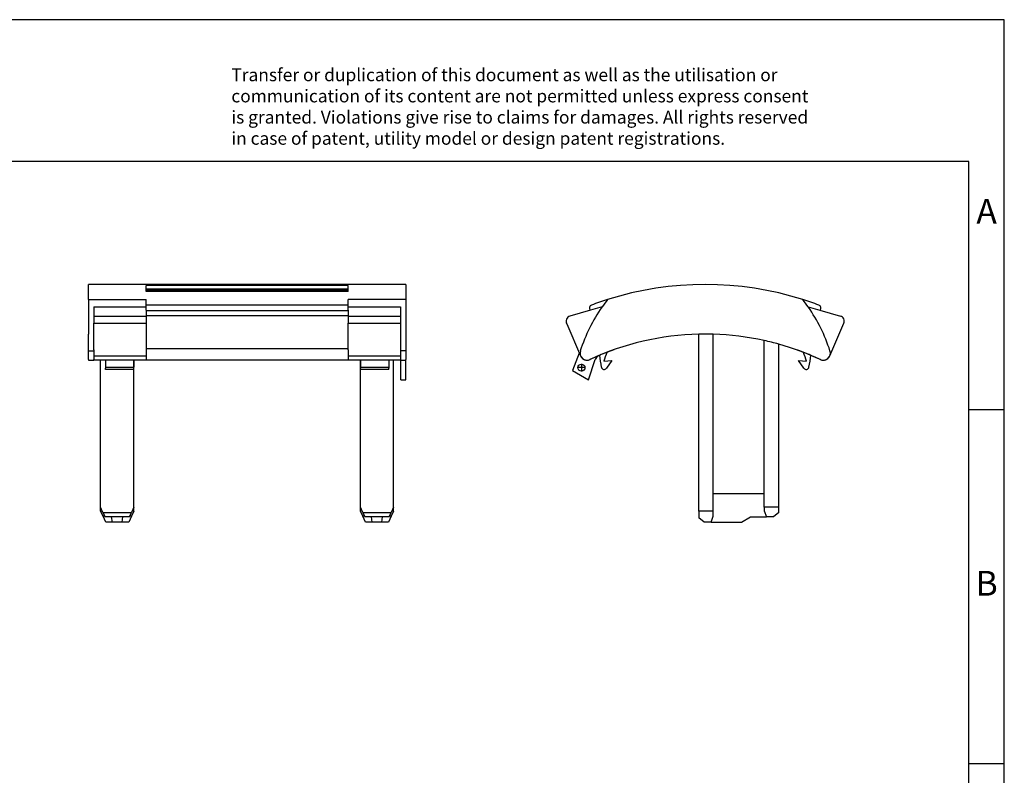
# Model space of a CAD drawing. Units: millimetres. Extents: x -393 to -96, y -269 to -59.
# Drawn here: x -235 to -96, y -165 to -59 of the extents above; entities that cross this region are included whole.
import ezdxf

# ---------------------------------------------------------------- set-up
doc = ezdxf.new("R2010")
doc.units = ezdxf.units.MM
doc.linetypes.add('DOT_CENTER', pattern=[14, 12, -1, 0, -1])
doc.layers.add('1', color=7, linetype='Continuous')
doc.styles.add('CONVERTER_11', font='txt.shx', dxfattribs={"width": 0.9})

# ---------------------------------------------------------------- blocks, each defined once
blk = doc.blocks.new('FBP_2____7-select__3', base_point=(-315.78, -259.5))
at = {"color": 7, "linetype": 'Continuous'}
for p, q in [((-308.92, -199.69), (-314.69, -201.33)), ((-305.62, -198.75), (-308.92, -199.69)), ((-247.38, -198.75), (-244.08, -199.69)), ((-244.08, -199.69), (-238.31, -201.33)), ((-315.57, -203.54), (-311.71, -212.57)), ((-241.29, -212.57), (-237.35, -203.37)), ((-278.31, -256.36), (-278.31, -206.42)), ((-274.21, -251.4), (-274.21, -206.43)), ((-259.81, -251.4), (-259.81, -208.22)), ((-255.71, -255.29), (-255.71, -209.25)), ((-312.05, -211.75), (-313.96, -216.73)), ((-309.42, -219.35), (-307.54, -213.61)), ((-305.08, -214.1), (-302.88, -213.84)), ((-302.88, -213.84), (-304.37, -216.03)), ((-250.12, -213.84), (-247.92, -214.1)), ((-248.63, -216.03), (-250.12, -213.84)), ((-313.96, -216.73), (-309.42, -219.35)), ((-274.21, -256.36), (-274.21, -251.4)), ((-274.21, -251.4), (-259.81, -251.4)), ((-259.81, -255.29), (-259.81, -251.4)), ((-259.81, -255.29), (-259.81, -256.35)), ((-255.71, -255.29), (-259.81, -255.29)), ((-255.71, -256.74), (-255.71, -255.29)), ((-278.31, -256.36), (-278.31, -258.24)), ((-274.21, -256.36), (-278.31, -256.36)), ((-276.81, -259.5), (-278.31, -258.24)), ((-274.81, -259.5), (-274.21, -257.85)), ((-274.21, -257.85), (-274.21, -256.36)), ((-266.28, -259.5), (-263.68, -258)), ((-263.68, -258), (-259.21, -258)), ((-259.81, -256.35), (-259.21, -258)), ((-257.21, -258), (-259.21, -258)), ((-255.71, -256.74), (-257.21, -258)), ((-274.81, -259.5), (-276.81, -259.5)), ((-274.81, -259.5), (-266.28, -259.5))]:
    blk.add_line(p, q, dxfattribs=at)
blk.add_circle((-311.44, -215.87), 1, dxfattribs=at)
for centre, radius, start, end in [((-276.5, -283.6), 91.2, 72.3899, 107.6101), ((-276.5, -283.6), 91.2, 107.6101, 110.599), ((-267.01, -225.55), 47, 142.0887, 145.2385), ((-276.5, -283.6), 91.2, 69.401, 72.3899), ((-285.99, -225.55), 47, 34.7615, 37.9113), ((-267.01, -225.55), 47, 145.2385, 162.1535), ((-308.27, -199.07), 0.9, 110.599, 223.3892), ((-285.99, -225.55), 47, 17.8465, 34.7615), ((-244.73, -199.07), 0.9, 316.6108, 69.401), ((-314.28, -202.77), 1.5, 105.8362, 210.7958), ((-238.72, -202.77), 1.5, 336.2777, 74.1638), ((-276.5, -283.6), 77.2, 91.3435, 114.899), ((-276.5, -283.6), 77.2, 88.3002, 91.3435), ((-276.5, -283.6), 77.2, 77.5145, 88.3002), ((-276.5, -283.6), 77.2, 74.3774, 77.5145), ((-309.84, -211.76), 2, 162.1535, 294.899), ((-276.43, -283.57), 77.2, 109.5568, 111.1561), ((-276.5, -283.6), 77.2, 65.101, 74.3774), ((-276.57, -283.57), 77.2, 68.8439, 70.4432), ((-243.15, -211.76), 2, 245.101, 17.8465), ((-309.87, -211.78), 2, 203.1601, 294.9755), ((-276.43, -283.57), 77.2, 112.8131, 114.9755), ((-305.73, -214.21), 1.9, 116.918, 161.8711), ((-276.43, -283.57), 77.2, 111.1561, 112.8131), ((-256.77, -206.03), 50, 187.3335, 191.191), ((-258.05, -227.5), 48.9, 160.9965, 164.095), ((-276.57, -283.57), 77.2, 67.1869, 68.8439), ((-294.95, -227.5), 48.9, 15.905, 19.0035), ((-296.23, -206.03), 50, 348.809, 352.6665), ((-276.57, -283.57), 77.2, 65.0245, 67.1869), ((-243.13, -211.78), 2, 245.0245, 336.7642), ((-305.03, -215.58), 0.8, 191.191, 325.6607), ((-247.97, -215.58), 0.8, 214.3393, 348.809)]:
    blk.add_arc(centre, radius, start, end, dxfattribs=at)
at = {"layer": '1', "color": 2, "linetype": 'DOT_CENTER'}
for p, q in [((-310.34, -215.87), (-312.54, -215.87)), ((-311.44, -214.77), (-311.44, -216.97))]:
    blk.add_line(p, q, dxfattribs=at)
blk = doc.blocks.new('Rckans1', base_point=(-276.84, -226))
blk.add_blockref('FBP_2____7-select__3', (-315.78, -259.5))
blk = doc.blocks.new('FBP_2____7-select__4', base_point=(-450.67, -259.5))
at = {"color": 7, "linetype": 'Continuous'}
for p, q in [((-361.02, -192.4), (-450.67, -192.4)), ((-450.67, -196.67), (-450.67, -192.4)), ((-434.37, -193.66), (-434.37, -192.7)), ((-393.62, -192.7), (-434.37, -192.7)), ((-434.37, -193.8), (-434.37, -193.66)), ((-434.37, -193.66), (-377.32, -193.66)), ((-434.37, -193.91), (-434.37, -193.8)), ((-434.37, -193.8), (-377.32, -193.8)), ((-434.37, -194.35), (-434.37, -193.91)), ((-434.37, -193.91), (-377.32, -193.91)), ((-377.32, -194.35), (-434.37, -194.35)), ((-377.32, -192.7), (-385.47, -192.7)), ((-377.32, -193.66), (-377.32, -192.7)), ((-377.32, -193.8), (-377.32, -193.66)), ((-377.32, -193.91), (-377.32, -193.8)), ((-377.32, -194.35), (-377.32, -193.91)), ((-361.02, -192.4), (-361.02, -196.67)), ((-450.67, -196.67), (-450.67, -206.4)), ((-450.67, -196.67), (-434.37, -196.67)), ((-434.37, -198.23), (-434.37, -196.67)), ((-361.02, -196.67), (-377.32, -196.67)), ((-377.32, -198.23), (-377.32, -196.67)), ((-361.02, -196.67), (-361.02, -206.4)), ((-449.17, -198.75), (-449.17, -201.33)), ((-449.17, -198.75), (-434.37, -198.75)), ((-434.37, -198.75), (-434.37, -198.23)), ((-434.37, -199.69), (-434.37, -198.75)), ((-434.37, -199.69), (-434.37, -199.81)), ((-434.37, -199.81), (-434.37, -201.23)), ((-377.32, -198.75), (-377.32, -198.23)), ((-377.32, -199.69), (-377.32, -198.75)), ((-377.32, -198.75), (-362.52, -198.75)), ((-377.32, -199.69), (-377.32, -199.81)), ((-377.32, -199.81), (-377.32, -201.23)), ((-362.52, -198.75), (-362.52, -201.33)), ((-449.17, -201.33), (-449.17, -203.37)), ((-377.32, -201.23), (-434.37, -201.23)), ((-434.37, -201.23), (-434.37, -201.33)), ((-434.37, -201.33), (-434.37, -203.37)), ((-377.32, -201.23), (-377.32, -201.33)), ((-377.32, -201.33), (-377.32, -203.37)), ((-362.52, -201.33), (-362.52, -203.37)), ((-449.17, -210.83), (-449.17, -203.37)), ((-449.17, -203.37), (-434.37, -203.37)), ((-434.37, -203.37), (-434.37, -210.52)), ((-377.32, -203.37), (-362.52, -203.37)), ((-377.32, -210.52), (-377.32, -203.37)), ((-362.52, -203.37), (-362.52, -210.83)), ((-450.67, -211.15), (-450.67, -206.4)), ((-361.02, -206.4), (-361.02, -211.15)), ((-450.67, -213.57), (-450.67, -211.15)), ((-449.17, -210.83), (-449.17, -211.15)), ((-449.17, -211.15), (-449.17, -212.57)), ((-434.37, -210.52), (-434.37, -210.83)), ((-434.37, -210.83), (-434.37, -212.57)), ((-377.32, -210.83), (-377.32, -210.52)), ((-377.32, -210.83), (-377.32, -212.57)), ((-362.52, -210.83), (-362.52, -211.15)), ((-362.52, -211.15), (-362.52, -212.57)), ((-361.02, -211.15), (-361.02, -212.45)), ((-450.67, -213.57), (-450.67, -213.76)), ((-450.67, -213.76), (-449.17, -213.76)), ((-449.17, -212.57), (-449.17, -213.59)), ((-449.17, -213.76), (-449.17, -213.59)), ((-449.17, -213.78), (-449.17, -213.76)), ((-437.87, -213.78), (-449.17, -213.78)), ((-447.22, -255.29), (-447.22, -213.78)), ((-445.87, -213.78), (-445.87, -215.73)), ((-437.87, -213.78), (-437.87, -215.73)), ((-434.37, -213.78), (-437.87, -213.78)), ((-437.82, -255.29), (-437.82, -213.78)), ((-434.37, -212.57), (-434.37, -213.59)), ((-434.37, -213.76), (-434.37, -213.59)), ((-377.32, -213.76), (-434.37, -213.76)), ((-434.37, -213.78), (-434.37, -213.76)), ((-377.32, -212.57), (-377.32, -213.59)), ((-377.32, -213.76), (-377.32, -213.59)), ((-377.32, -213.78), (-377.32, -213.76)), ((-373.87, -213.78), (-377.32, -213.78)), ((-362.52, -213.78), (-373.87, -213.78)), ((-373.87, -255.29), (-373.87, -213.78)), ((-373.82, -213.78), (-373.82, -214.1)), ((-365.82, -213.78), (-365.82, -214.1)), ((-364.47, -255.29), (-364.47, -213.78)), ((-362.52, -212.57), (-362.52, -213.59)), ((-362.52, -213.76), (-362.52, -213.59)), ((-362.42, -213.76), (-362.52, -213.76)), ((-362.52, -213.78), (-362.52, -213.76)), ((-362.42, -219.35), (-362.42, -213.76)), ((-362.42, -213.76), (-361.02, -213.76)), ((-361.02, -212.45), (-361.02, -213.61)), ((-361.02, -213.76), (-361.02, -213.61)), ((-361.02, -219.35), (-361.02, -213.76)), ((-445.87, -215.73), (-445.87, -216.03)), ((-445.87, -216.38), (-445.87, -216.03)), ((-437.87, -216.38), (-445.87, -216.38)), ((-437.87, -216.03), (-437.87, -215.73)), ((-437.87, -216.38), (-437.87, -216.03)), ((-373.82, -214.1), (-373.82, -215.73)), ((-373.82, -215.73), (-373.82, -216.03)), ((-373.82, -216.38), (-373.82, -216.03)), ((-365.82, -216.38), (-373.82, -216.38)), ((-365.82, -214.1), (-365.82, -215.73)), ((-365.82, -215.73), (-365.82, -216.03)), ((-365.82, -216.38), (-365.82, -216.03)), ((-362.42, -219.35), (-361.02, -219.35)), ((-446.55, -256.74), (-447.22, -255.29)), ((-447.22, -256.36), (-447.22, -255.29)), ((-437.82, -255.29), (-438.5, -256.74)), ((-437.82, -256.36), (-437.82, -255.29)), ((-373.2, -256.74), (-373.87, -255.29)), ((-373.87, -256.36), (-373.87, -255.29)), ((-364.47, -255.29), (-365.15, -256.74)), ((-364.47, -256.36), (-364.47, -255.29)), ((-446.53, -257.85), (-447.22, -256.36)), ((-446.55, -256.74), (-438.5, -256.74)), ((-446.55, -256.74), (-445.96, -258)), ((-445.76, -259.5), (-446.53, -257.85)), ((-446.03, -257.85), (-446.53, -257.85)), ((-444.1, -258), (-445.96, -258)), ((-440.95, -258), (-444.1, -258)), ((-443.89, -259.5), (-444.1, -258)), ((-441.16, -259.5), (-440.95, -258)), ((-439.09, -258), (-440.95, -258)), ((-438.52, -257.85), (-439.29, -259.5)), ((-439.09, -258), (-438.5, -256.74)), ((-438.52, -257.85), (-439.02, -257.85)), ((-437.82, -256.36), (-438.52, -257.85)), ((-373.18, -257.85), (-373.87, -256.36)), ((-373.2, -256.74), (-365.15, -256.74)), ((-373.2, -256.74), (-372.61, -258)), ((-372.41, -259.5), (-373.18, -257.85)), ((-372.68, -257.85), (-373.18, -257.85)), ((-370.75, -258), (-372.61, -258)), ((-370.54, -259.5), (-370.75, -258)), ((-367.6, -258), (-370.75, -258)), ((-367.81, -259.5), (-367.6, -258)), ((-365.74, -258), (-367.6, -258)), ((-365.17, -257.85), (-365.94, -259.5)), ((-365.74, -258), (-365.15, -256.74)), ((-365.17, -257.85), (-365.67, -257.85)), ((-364.47, -256.36), (-365.17, -257.85)), ((-443.89, -259.5), (-445.76, -259.5)), ((-441.16, -259.5), (-443.89, -259.5)), ((-439.29, -259.5), (-441.16, -259.5)), ((-370.54, -259.5), (-372.41, -259.5)), ((-367.81, -259.5), (-370.54, -259.5)), ((-365.94, -259.5), (-367.81, -259.5))]:
    blk.add_line(p, q, dxfattribs=at)
at = {"color": 2, "linetype": 'Continuous'}
for p, q in [((-377.32, -198.23), (-434.37, -198.23)), ((-377.32, -199.81), (-434.37, -199.81)), ((-449.17, -201.33), (-434.37, -201.33)), ((-377.32, -201.33), (-362.52, -201.33)), ((-450.67, -211.15), (-449.17, -211.15)), ((-434.37, -210.52), (-377.32, -210.52)), ((-361.02, -211.15), (-362.52, -211.15)), ((-449.17, -212.57), (-434.37, -212.57)), ((-377.32, -212.57), (-362.52, -212.57)), ((-445.87, -215.73), (-437.87, -215.73)), ((-373.82, -215.73), (-365.82, -215.73))]:
    blk.add_line(p, q, dxfattribs=at)
at = {"color": 7, "linetype": 'Continuous'}
blk.add_open_spline([(-385.47, -192.7), (-386.15, -192.7), (-387.51, -192.7), (-389.55, -192.7), (-391.59, -192.7), (-392.95, -192.7), (-393.62, -192.7)], degree=3, dxfattribs=at)
blk = doc.blocks.new('SA_Links1', base_point=(-406, -226))
blk.add_blockref('FBP_2____7-select__4', (-450.67, -259.5))
blk = doc.blocks.new('_rahmen', base_point=(-101.01, -268.83))
at = {"layer": '1', "color": 2, "linetype": 'Continuous'}
for p, q in [((-96.01, -58.83), (-244.51, -58.83)), ((-96.01, -113.83), (-96.01, -58.83)), ((-101.01, -113.83), (-96.01, -113.83)), ((-96.01, -163.83), (-96.01, -113.83)), ((-101.01, -163.83), (-96.01, -163.83)), ((-96.01, -213.83), (-96.01, -163.83))]:
    blk.add_line(p, q, dxfattribs=at)
at = {"layer": '1', "color": 6, "linetype": 'Continuous'}
for p, q in [((-101.01, -78.83), (-388.01, -78.83)), ((-101.01, -113.83), (-101.01, -78.83)), ((-101.01, -163.83), (-101.01, -113.83)), ((-101.01, -213.83), (-101.01, -163.83))]:
    blk.add_line(p, q, dxfattribs=at)
at = {"layer": '1', "color": 3, "insert": (-205.15, -77.04), "char_height": 1.8, "attachment_point": 7, "line_spacing_factor": 0.996399, "style": 'CONVERTER_11'}
blk.add_mtext('Transfer or duplication of this document as well as the utilisation or\\Pcommunication of its content are not permitted unless express consent\\Pis granted. Violations give rise to claims for damages. All rights reserved\\Pin case of patent, utility model or design patent registrations.', dxfattribs=at)
at = {"layer": '1', "color": 7, "char_height": 3.5, "attachment_point": 5, "line_spacing_factor": 1.20048, "style": 'CONVERTER_11'}
for s, insert in [('A', (-98.51, -86.33)), ('B', (-98.51, -138.83))]:
    blk.add_mtext(s, dxfattribs=dict(at, insert=insert))
blk = doc.blocks.new('A4I_CS', base_point=(-101.01, -268.83))
at = {"layer": '1'}
blk.add_blockref('_rahmen', (-101.01, -268.83), dxfattribs=at)
blk = doc.blocks.new('1')
blk.add_blockref('A4I_CS', (-101.01, -268.83))
at = {"xscale": 0.5, "yscale": 0.5, "zscale": 0.5}
for name, p in [('SA_Links1', (-203, -113)), ('Rckans1', (-138.42, -113))]:
    blk.add_blockref(name, p, dxfattribs=at)

msp = doc.modelspace()

# ---------------------------------------------------------------- block references
at = {"layer": '1'}
msp.add_blockref('1', (0, 0), dxfattribs=at)

doc.saveas('drawing.dxf')
